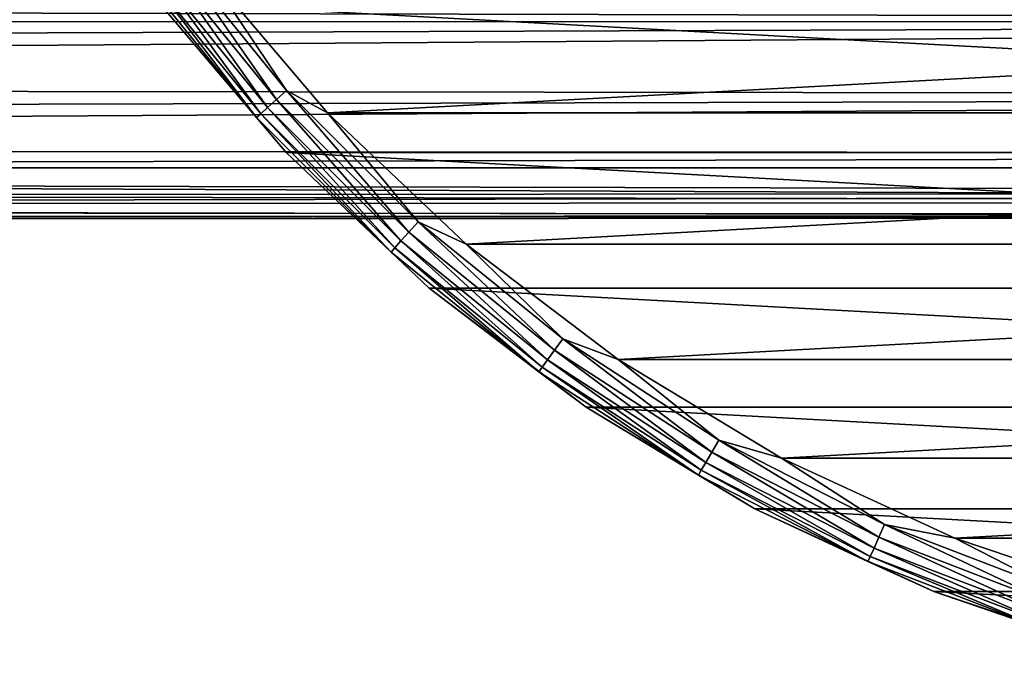
# Model space of a CAD drawing. Units: millimetres. Extents: x -107 to 147, y -45 to 32.
# Drawn here: x 47 to 64, y -31 to -20 of the extents above; entities that cross this region are included whole.
import ezdxf

# ---------------------------------------------------------------- set-up
doc = ezdxf.new("R2010")
doc.units = ezdxf.units.MM
doc.header["$LTSCALE"] = 81.481481
for name, color, linetype in [('13', 7, 'CONTINUOUS'), ('276', 7, 'CONTINUOUS'), ('277', 7, 'CONTINUOUS'), ('278', 7, 'CONTINUOUS'), ('280', 7, 'CONTINUOUS'), ('9', 7, 'CONTINUOUS')]:
    doc.layers.add(name, color=color, linetype=linetype)

msp = doc.modelspace()

# ---------------------------------------------------------------- linework, layer by layer
at = {"layer": '13', "color": 7, "linetype": 'CONTINUOUS', "true_color": 0xaaaaaa}
for points in [[(106, -13, -38), (106, -22.103, -6.359), (-41.926, -22.103, -6.359), (106, -13, -38)], [(0, -13, -38), (106, -13, -38), (-41.926, -22.103, -6.359), (0, -13, -38)]]:
    msp.add_3dface(points, dxfattribs=at)
at = {"layer": '276', "color": 7, "linetype": 'CONTINUOUS', "true_color": 0xaaaaaa}
for points in [[(51.95, -21.834, -54.5), (49.724, -19.214, -54.5), (51.95, -21.835, -73.5), (51.95, -21.834, -54.5)], [(51.95, -21.835, -73.5), (49.724, -19.214, -54.5), (49.724, -19.214, -73.5), (51.95, -21.835, -73.5)], [(54.445, -24.199, -54.5), (51.95, -21.834, -54.5), (51.95, -21.835, -73.5), (54.445, -24.199, -54.5)], [(54.446, -24.199, -73.5), (54.445, -24.199, -54.5), (51.95, -21.835, -73.5), (54.446, -24.199, -73.5)], [(57.182, -26.279, -54.5), (54.445, -24.199, -54.5), (57.182, -26.279, -73.5), (57.182, -26.279, -54.5)], [(57.182, -26.279, -73.5), (54.445, -24.199, -54.5), (54.446, -24.199, -73.5), (57.182, -26.279, -73.5)], [(60.128, -28.052, -54.5), (57.182, -26.279, -54.5), (60.128, -28.051, -73.5), (60.128, -28.052, -54.5)], [(60.128, -28.051, -73.5), (57.182, -26.279, -54.5), (57.182, -26.279, -73.5), (60.128, -28.051, -73.5)], [(63.248, -29.495, -73.5), (60.128, -28.052, -54.5), (60.128, -28.051, -73.5), (63.248, -29.495, -73.5)], [(63.248, -29.495, -54.5), (60.128, -28.052, -54.5), (63.248, -29.495, -73.5), (63.248, -29.495, -54.5)], [(66.506, -30.593, -54.5), (63.248, -29.495, -54.5), (66.506, -30.593, -73.5), (66.506, -30.593, -54.5)], [(66.506, -30.593, -73.5), (63.248, -29.495, -54.5), (63.248, -29.495, -73.5), (66.506, -30.593, -73.5)]]:
    msp.add_3dface(points, dxfattribs=at)
at = {"layer": '277', "color": 7, "linetype": 'CONTINUOUS', "true_color": 0xaaaaaa}
for points in [[(52.67, -21.141, -53.5), (99.485, -18.602, -53.5), (50.515, -18.602, -53.5), (52.67, -21.141, -53.5)], [(97.33, -21.141, -53.5), (99.485, -18.602, -53.5), (52.67, -21.141, -53.5), (97.33, -21.141, -53.5)], [(55.088, -23.432, -53.5), (97.33, -21.141, -53.5), (52.67, -21.141, -53.5), (55.088, -23.432, -53.5)], [(94.912, -23.432, -53.5), (97.33, -21.141, -53.5), (55.088, -23.432, -53.5), (94.912, -23.432, -53.5)], [(57.739, -25.448, -53.5), (94.912, -23.432, -53.5), (55.088, -23.432, -53.5), (57.739, -25.448, -53.5)], [(92.261, -25.448, -53.5), (94.912, -23.432, -53.5), (57.739, -25.448, -53.5), (92.261, -25.448, -53.5)], [(60.592, -27.166, -53.5), (92.261, -25.448, -53.5), (57.739, -25.448, -53.5), (60.592, -27.166, -53.5)], [(89.408, -27.166, -53.5), (92.261, -25.448, -53.5), (60.592, -27.166, -53.5), (89.408, -27.166, -53.5)], [(63.615, -28.565, -53.5), (89.408, -27.166, -53.5), (60.592, -27.166, -53.5), (63.615, -28.565, -53.5)], [(86.385, -28.565, -53.5), (89.408, -27.166, -53.5), (63.615, -28.565, -53.5), (86.385, -28.565, -53.5)], [(66.771, -29.628, -53.5), (86.385, -28.565, -53.5), (63.615, -28.565, -53.5), (66.771, -29.628, -53.5)]]:
    msp.add_3dface(points, dxfattribs=at)
at = {"layer": '278', "color": 7, "linetype": 'CONTINUOUS', "true_color": 0xaaaaaa}
for points in [[(100.276, -19.214, -73.5), (98.05, -21.835, -73.5), (49.724, -19.214, -73.5), (100.276, -19.214, -73.5)], [(98.05, -21.835, -73.5), (51.95, -21.835, -73.5), (49.724, -19.214, -73.5), (98.05, -21.835, -73.5)], [(98.05, -21.835, -73.5), (95.554, -24.199, -73.5), (51.95, -21.835, -73.5), (98.05, -21.835, -73.5)], [(95.554, -24.199, -73.5), (54.446, -24.199, -73.5), (51.95, -21.835, -73.5), (95.554, -24.199, -73.5)], [(95.554, -24.199, -73.5), (92.818, -26.279, -73.5), (54.446, -24.199, -73.5), (95.554, -24.199, -73.5)], [(92.818, -26.279, -73.5), (57.182, -26.279, -73.5), (54.446, -24.199, -73.5), (92.818, -26.279, -73.5)], [(92.818, -26.279, -73.5), (89.872, -28.051, -73.5), (57.182, -26.279, -73.5), (92.818, -26.279, -73.5)], [(89.872, -28.051, -73.5), (60.128, -28.051, -73.5), (57.182, -26.279, -73.5), (89.872, -28.051, -73.5)], [(89.872, -28.051, -73.5), (86.752, -29.495, -73.5), (60.128, -28.051, -73.5), (89.872, -28.051, -73.5)], [(86.752, -29.495, -73.5), (63.248, -29.495, -73.5), (60.128, -28.051, -73.5), (86.752, -29.495, -73.5)], [(86.752, -29.495, -73.5), (83.494, -30.593, -73.5), (63.248, -29.495, -73.5), (86.752, -29.495, -73.5)], [(83.494, -30.593, -73.5), (66.506, -30.593, -73.5), (63.248, -29.495, -73.5), (83.494, -30.593, -73.5)]]:
    msp.add_3dface(points, dxfattribs=at)
at = {"layer": '280', "color": 7, "linetype": 'CONTINUOUS', "true_color": 0xaaaaaa}
for points in [[(51.623, -21.049, -53.793), (49.718, -18.368, -53.634), (49.55, -18.49, -53.793), (51.623, -21.049, -53.793)], [(51.777, -20.91, -53.634), (49.913, -18.227, -53.534), (49.718, -18.368, -53.634), (51.777, -20.91, -53.634)], [(51.777, -20.91, -53.634), (49.718, -18.368, -53.634), (51.623, -21.049, -53.793), (51.777, -20.91, -53.634)], [(51.956, -20.749, -53.534), (50.515, -18.602, -53.5), (49.913, -18.227, -53.534), (51.956, -20.749, -53.534)], [(51.956, -20.749, -53.534), (49.913, -18.227, -53.534), (51.777, -20.91, -53.634), (51.956, -20.749, -53.534)], [(51.504, -21.156, -54.001), (49.55, -18.49, -53.793), (49.422, -18.584, -54.001), (51.504, -21.156, -54.001)], [(51.623, -21.049, -53.793), (49.55, -18.49, -53.793), (51.504, -21.156, -54.001), (51.623, -21.049, -53.793)], [(51.43, -21.222, -54.242), (49.422, -18.584, -54.001), (49.341, -18.642, -54.242), (51.43, -21.222, -54.242)], [(49.724, -19.214, -54.5), (51.43, -21.222, -54.242), (49.341, -18.642, -54.242), (49.724, -19.214, -54.5)], [(51.504, -21.156, -54.001), (49.422, -18.584, -54.001), (51.43, -21.222, -54.242), (51.504, -21.156, -54.001)], [(52.67, -21.141, -53.5), (50.515, -18.602, -53.5), (51.956, -20.749, -53.534), (52.67, -21.141, -53.5)], [(49.724, -19.214, -54.5), (51.95, -21.834, -54.5), (51.43, -21.222, -54.242), (49.724, -19.214, -54.5)], [(54.09, -23.223, -53.634), (51.956, -20.749, -53.534), (51.777, -20.91, -53.634), (54.09, -23.223, -53.634)], [(54.251, -23.044, -53.534), (52.67, -21.141, -53.5), (51.956, -20.749, -53.534), (54.251, -23.044, -53.534)], [(54.251, -23.044, -53.534), (51.956, -20.749, -53.534), (54.09, -23.223, -53.634), (54.251, -23.044, -53.534)], [(53.951, -23.377, -53.793), (51.777, -20.91, -53.634), (51.623, -21.049, -53.793), (53.951, -23.377, -53.793)], [(54.09, -23.223, -53.634), (51.777, -20.91, -53.634), (53.951, -23.377, -53.793), (54.09, -23.223, -53.634)], [(53.844, -23.496, -54.001), (51.623, -21.049, -53.793), (51.504, -21.156, -54.001), (53.844, -23.496, -54.001)], [(53.951, -23.377, -53.793), (51.623, -21.049, -53.793), (53.844, -23.496, -54.001), (53.951, -23.377, -53.793)], [(53.778, -23.57, -54.242), (51.504, -21.156, -54.001), (51.43, -21.222, -54.242), (53.778, -23.57, -54.242)], [(51.95, -21.834, -54.5), (53.778, -23.57, -54.242), (51.43, -21.222, -54.242), (51.95, -21.834, -54.5)], [(53.844, -23.496, -54.001), (51.504, -21.156, -54.001), (53.778, -23.57, -54.242), (53.844, -23.496, -54.001)], [(55.088, -23.432, -53.5), (52.67, -21.141, -53.5), (54.251, -23.044, -53.534), (55.088, -23.432, -53.5)], [(51.95, -21.834, -54.5), (54.445, -24.199, -54.5), (53.778, -23.57, -54.242), (51.95, -21.834, -54.5)], [(56.632, -25.282, -53.634), (54.251, -23.044, -53.534), (54.09, -23.223, -53.634), (56.632, -25.282, -53.634)], [(56.773, -25.087, -53.534), (55.088, -23.432, -53.5), (54.251, -23.044, -53.534), (56.773, -25.087, -53.534)], [(56.773, -25.087, -53.534), (54.251, -23.044, -53.534), (56.632, -25.282, -53.634), (56.773, -25.087, -53.534)], [(56.51, -25.45, -53.793), (54.09, -23.223, -53.634), (53.951, -23.377, -53.793), (56.51, -25.45, -53.793)], [(56.632, -25.282, -53.634), (54.09, -23.223, -53.634), (56.51, -25.45, -53.793), (56.632, -25.282, -53.634)], [(56.358, -25.659, -54.242), (53.844, -23.496, -54.001), (53.778, -23.57, -54.242), (56.358, -25.659, -54.242)], [(56.416, -25.578, -54.001), (53.951, -23.377, -53.793), (53.844, -23.496, -54.001), (56.416, -25.578, -54.001)], [(56.416, -25.578, -54.001), (53.844, -23.496, -54.001), (56.358, -25.659, -54.242), (56.416, -25.578, -54.001)], [(56.51, -25.45, -53.793), (53.951, -23.377, -53.793), (56.416, -25.578, -54.001), (56.51, -25.45, -53.793)], [(57.739, -25.448, -53.5), (55.088, -23.432, -53.5), (56.773, -25.087, -53.534), (57.739, -25.448, -53.5)], [(54.445, -24.199, -54.5), (56.358, -25.659, -54.242), (53.778, -23.57, -54.242), (54.445, -24.199, -54.5)], [(54.445, -24.199, -54.5), (57.182, -26.279, -54.5), (56.358, -25.659, -54.242), (54.445, -24.199, -54.5)], [(59.375, -27.063, -53.634), (56.773, -25.087, -53.534), (56.632, -25.282, -53.634), (59.375, -27.063, -53.634)], [(59.496, -26.854, -53.534), (57.739, -25.448, -53.5), (56.773, -25.087, -53.534), (59.496, -26.854, -53.534)], [(59.496, -26.854, -53.534), (56.773, -25.087, -53.534), (59.375, -27.063, -53.634), (59.496, -26.854, -53.534)], [(59.271, -27.243, -53.793), (56.632, -25.282, -53.634), (56.51, -25.45, -53.793), (59.271, -27.243, -53.793)], [(59.375, -27.063, -53.634), (56.632, -25.282, -53.634), (59.271, -27.243, -53.793), (59.375, -27.063, -53.634)], [(59.142, -27.467, -54.242), (56.416, -25.578, -54.001), (56.358, -25.659, -54.242), (59.142, -27.467, -54.242)], [(59.192, -27.381, -54.001), (56.51, -25.45, -53.793), (56.416, -25.578, -54.001), (59.192, -27.381, -54.001)], [(59.192, -27.381, -54.001), (56.416, -25.578, -54.001), (59.142, -27.467, -54.242), (59.192, -27.381, -54.001)], [(59.271, -27.243, -53.793), (56.51, -25.45, -53.793), (59.192, -27.381, -54.001), (59.271, -27.243, -53.793)], [(60.592, -27.166, -53.5), (57.739, -25.448, -53.5), (59.496, -26.854, -53.534), (60.592, -27.166, -53.5)], [(57.182, -26.279, -54.5), (59.142, -27.467, -54.242), (56.358, -25.659, -54.242), (57.182, -26.279, -54.5)], [(57.182, -26.279, -54.5), (60.128, -28.052, -54.5), (59.142, -27.467, -54.242), (57.182, -26.279, -54.5)], [(62.289, -28.549, -53.634), (59.496, -26.854, -53.534), (59.375, -27.063, -53.634), (62.289, -28.549, -53.634)], [(62.388, -28.328, -53.534), (60.592, -27.166, -53.5), (59.496, -26.854, -53.534), (62.388, -28.328, -53.534)], [(62.388, -28.328, -53.534), (59.496, -26.854, -53.534), (62.289, -28.549, -53.634), (62.388, -28.328, -53.534)], [(62.205, -28.738, -53.793), (59.375, -27.063, -53.634), (59.271, -27.243, -53.793), (62.205, -28.738, -53.793)], [(62.289, -28.549, -53.634), (59.375, -27.063, -53.634), (62.205, -28.738, -53.793), (62.289, -28.549, -53.634)], [(62.14, -28.883, -54.001), (59.271, -27.243, -53.793), (59.192, -27.381, -54.001), (62.14, -28.883, -54.001)], [(62.205, -28.738, -53.793), (59.271, -27.243, -53.793), (62.14, -28.883, -54.001), (62.205, -28.738, -53.793)], [(63.615, -28.565, -53.5), (60.592, -27.166, -53.5), (62.388, -28.328, -53.534), (63.615, -28.565, -53.5)], [(62.1, -28.974, -54.242), (59.192, -27.381, -54.001), (59.142, -27.467, -54.242), (62.1, -28.974, -54.242)], [(60.128, -28.052, -54.5), (62.1, -28.974, -54.242), (59.142, -27.467, -54.242), (60.128, -28.052, -54.5)], [(62.14, -28.883, -54.001), (59.192, -27.381, -54.001), (62.1, -28.974, -54.242), (62.14, -28.883, -54.001)], [(60.128, -28.052, -54.5), (63.248, -29.495, -54.5), (62.1, -28.974, -54.242), (60.128, -28.052, -54.5)], [(65.343, -29.721, -53.634), (62.388, -28.328, -53.534), (62.289, -28.549, -53.634), (65.343, -29.721, -53.634)], [(65.418, -29.491, -53.534), (63.615, -28.565, -53.5), (62.388, -28.328, -53.534), (65.418, -29.491, -53.534)], [(65.418, -29.491, -53.534), (62.388, -28.328, -53.534), (65.343, -29.721, -53.634), (65.418, -29.491, -53.534)], [(65.279, -29.918, -53.793), (62.289, -28.549, -53.634), (62.205, -28.738, -53.793), (65.279, -29.918, -53.793)], [(65.343, -29.721, -53.634), (62.289, -28.549, -53.634), (65.279, -29.918, -53.793), (65.343, -29.721, -53.634)], [(66.771, -29.628, -53.5), (63.615, -28.565, -53.5), (65.418, -29.491, -53.534), (66.771, -29.628, -53.5)], [(65.23, -30.069, -54.001), (62.205, -28.738, -53.793), (62.14, -28.883, -54.001), (65.23, -30.069, -54.001)], [(65.279, -29.918, -53.793), (62.205, -28.738, -53.793), (65.23, -30.069, -54.001), (65.279, -29.918, -53.793)], [(65.199, -30.164, -54.242), (62.14, -28.883, -54.001), (62.1, -28.974, -54.242), (65.199, -30.164, -54.242)], [(63.248, -29.495, -54.5), (65.199, -30.164, -54.242), (62.1, -28.974, -54.242), (63.248, -29.495, -54.5)], [(65.23, -30.069, -54.001), (62.14, -28.883, -54.001), (65.199, -30.164, -54.242), (65.23, -30.069, -54.001)], [(63.248, -29.495, -54.5), (66.506, -30.593, -54.5), (65.199, -30.164, -54.242), (63.248, -29.495, -54.5)]]:
    msp.add_3dface(points, dxfattribs=at)
at = {"layer": '9', "color": 7, "linetype": 'CONTINUOUS', "true_color": 0xaaaaaa}
for points in [[(106, -19.538, 12.135), (106, -17.954, 14.376), (-51.966, -19.158, 12.727), (106, -19.538, 12.135)], [(-50.322, -19.571, 12.081), (106, -19.538, 12.135), (-51.966, -19.158, 12.727), (-50.322, -19.571, 12.081)], [(-48.699, -20.081, 11.215), (106, -19.538, 12.135), (-50.322, -19.571, 12.081), (-48.699, -20.081, 11.215)], [(-47.153, -20.648, 10.132), (106, -19.538, 12.135), (-48.699, -20.081, 11.215), (-47.153, -20.648, 10.132)], [(106, -20.845, 9.721), (106, -19.538, 12.135), (-47.153, -20.648, 10.132), (106, -20.845, 9.721)], [(-45.745, -21.223, 8.864), (106, -20.845, 9.721), (-47.153, -20.648, 10.132), (-45.745, -21.223, 8.864)], [(-44.521, -21.757, 7.459), (106, -20.845, 9.721), (-45.745, -21.223, 8.864), (-44.521, -21.757, 7.459)], [(106, -21.855, 7.168), (106, -20.845, 9.721), (-44.521, -21.757, 7.459), (106, -21.855, 7.168)], [(-43.501, -22.214, 5.962), (106, -21.855, 7.168), (-44.521, -21.757, 7.459), (-43.501, -22.214, 5.962)], [(106, -22.553, 4.513), (106, -21.855, 7.168), (-43.501, -22.214, 5.962), (106, -22.553, 4.513)], [(106, -22.103, -6.359), (106, -22.704, -3.681), (-41.926, -22.103, -6.359), (106, -22.103, -6.359)], [(-41.926, -22.103, -6.359), (106, -22.704, -3.681), (-41.575, -22.471, -4.905), (-41.926, -22.103, -6.359)], [(-42.688, -22.573, 4.41), (106, -22.553, 4.513), (-43.501, -22.214, 5.962), (-42.688, -22.573, 4.41)], [(-41.575, -22.471, -4.905), (106, -22.704, -3.681), (-41.368, -22.74, -3.451), (-41.575, -22.471, -4.905)], [(-42.071, -22.826, 2.827), (106, -22.553, 4.513), (-42.688, -22.573, 4.41), (-42.071, -22.826, 2.827)], [(106, -22.93, 1.795), (106, -22.553, 4.513), (-42.071, -22.826, 2.827), (106, -22.93, 1.795)], [(-41.64, -22.967, 1.227), (106, -22.93, 1.795), (-42.071, -22.826, 2.827), (-41.64, -22.967, 1.227)], [(106, -22.704, -3.681), (106, -22.98, -0.95), (-41.368, -22.74, -3.451), (106, -22.704, -3.681)], [(106, -22.98, -0.95), (-41.3, -22.913, -2), (-41.368, -22.74, -3.451), (106, -22.98, -0.95)], [(-41.385, -22.997, -0.383), (106, -22.93, 1.795), (-41.64, -22.967, 1.227), (-41.385, -22.997, -0.383)], [(-41.3, -22.913, -2), (106, -22.98, -0.95), (-41.385, -22.997, -0.383), (-41.3, -22.913, -2)], [(106, -22.98, -0.95), (106, -22.93, 1.795), (-41.385, -22.997, -0.383), (106, -22.98, -0.95)]]:
    msp.add_3dface(points, dxfattribs=at)

doc.saveas('drawing.dxf')
